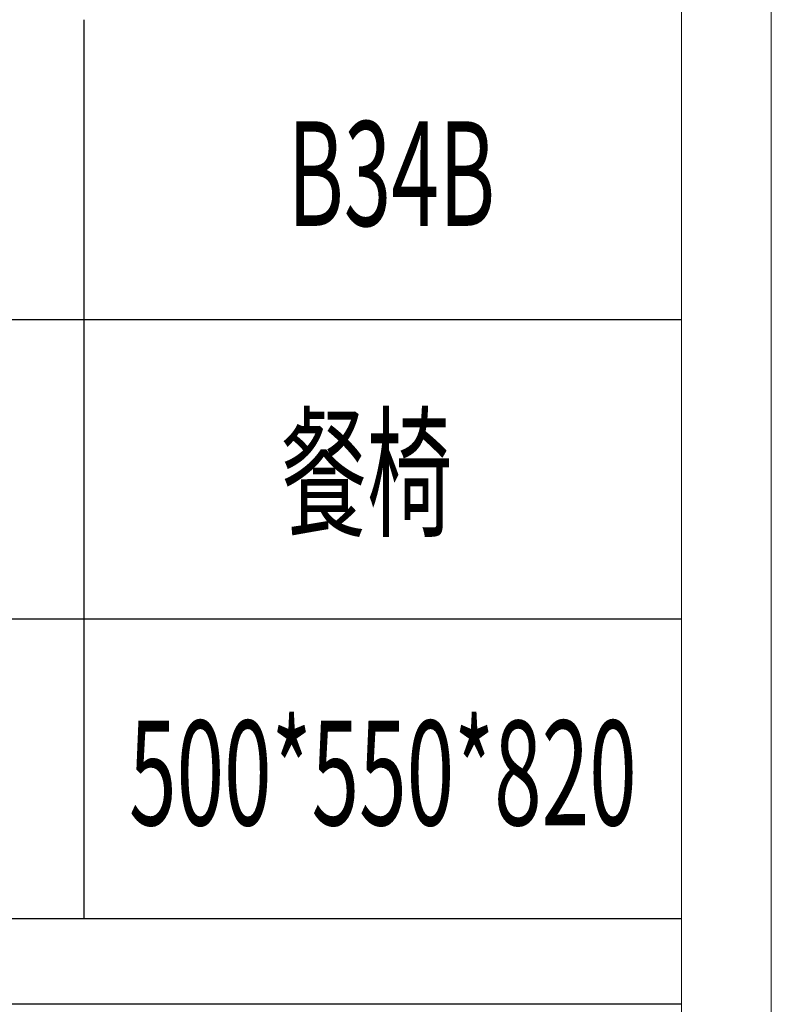
# Model space of a CAD drawing. Units: millimetres. Extents: x 9354 to 31492, y -736 to 10113.
# Drawn here: x 13272 to 13528, y 430 to 765 of the extents above; entities that cross this region are included whole.
import ezdxf

# ---------------------------------------------------------------- set-up
doc = ezdxf.new("R2010")
doc.units = ezdxf.units.MM
doc.header["$LTSCALE"] = 0.1
doc.layers.add('打印框', color=1, linetype='Continuous', lineweight=13)
doc.layers.add('轮廓线', color=7, linetype='Continuous', lineweight=25)
doc.styles.add('宋体', font='txt', dxfattribs={"width": 0.7})

# ---------------------------------------------------------------- blocks, each defined once
blk = doc.blocks.new('文字')
blk.add_line((3870.01, 1474.62), (3870.01, 1173.87))

msp = doc.modelspace()

# ---------------------------------------------------------------- linework, layer by layer
for p, q in [((13141.35, 663.3), (13497.61, 663.3)), ((13497.61, 561.24), (13141.35, 561.24)), ((13497.61, 459.18), (13141.35, 459.18)), ((13497.61, 430.02), (13141.35, 430.02))]:
    msp.add_line(p, q)
at = {"layer": '打印框', "color": 1, "linetype": 'ByBlock', "lineweight": 13}
msp.add_lwpolyline([(9354.19, -735.86), (13528.16, -735.86), (13528.16, 2185.91), (9354.19, 2185.91)], close=True, dxfattribs=at)
at = {"layer": '轮廓线', "color": 0, "linetype": 'ByBlock', "lineweight": 13}
msp.add_lwpolyline([(9384.73, -705.32), (13497.61, -705.32), (13497.61, 2155.37), (9384.73, 2155.37)], close=True, dxfattribs=at)

# ---------------------------------------------------------------- block references
at = {"layer": '轮廓线', "color": 0, "linetype": 'ByBlock', "lineweight": 13, "xscale": 1.018040033808636, "yscale": 1.018040033808636, "zscale": 1.018040033808636}
msp.add_blockref('文字', (9354.19, -735.86), dxfattribs=at)

# ---------------------------------------------------------------- texts
at = {"layer": '轮廓线', "color": 0, "linetype": 'ByBlock', "lineweight": 13, "style": '宋体', "width": 0.6}
for s, height, p in [('B34B', 35.632, (13363.38, 695.13)), ('餐椅', 35.632, (13361.26, 593.07)), ('500*550*820', 35.6324, (13309.38, 491.01))]:
    msp.add_text(s, height=height, dxfattribs=at).set_placement(p)

doc.saveas('drawing.dxf')
